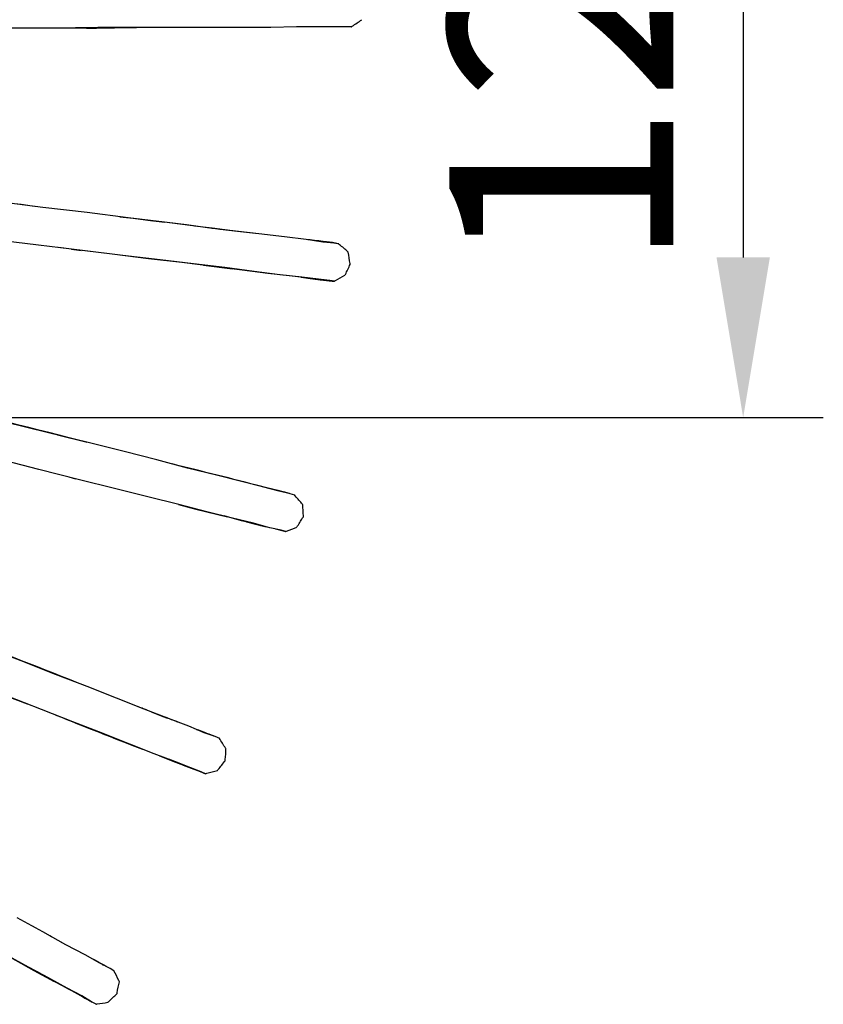
# Model space of a CAD drawing. Units: millimetres. Extents: x 0 to 420, y 0 to 297.
# Drawn here: x 361 to 374, y 161 to 176 of the extents above; entities that cross this region are included whole.
import ezdxf

# ---------------------------------------------------------------- set-up
doc = ezdxf.new("R2010")
doc.units = ezdxf.units.MM
doc.header["$PDSIZE"] = -5
doc.styles.get("Standard").update_dxf_attribs({"font": 'msgothic.ttc'})
doc.dimstyles.new('ISO-25', dxfattribs={"dimscale": 0, "dimtxt": 2.5, "dimasz": 2.5, "dimexe": 1.25, "dimexo": 0.625, "dimtad": 1, "dimlfac": 10, "dimtxsty": 'Standard', "dimcen": 2.5, "dimadec": 0, "dimazin": 0, "dimtfac": 1, "dimtmove": 0, "dimatfit": 3, "dimfxl": 1, "dimarcsym": 0})

# ---------------------------------------------------------------- blocks, each defined once
blk = doc.blocks.new('*D13')
at = {"color": 0, "lineweight": -2}
for p, q in [((342.536, 182.526), (373.929, 182.526)), ((372.679, 180.026), (372.679, 172.526)), ((342.536, 170.026), (373.929, 170.026))]:
    blk.add_line(p, q, dxfattribs=at)
at = {"color": 0}
for points in [[(373.096, 180.026), (372.263, 180.026), (372.679, 182.526)], [(372.263, 172.526), (373.096, 172.526), (372.679, 170.026)]]:
    blk.add_solid(points, dxfattribs=at)
at = {"layer": 'Defpoints', "color": 0}
for p in [(341.911, 182.526), (341.911, 170.026), (372.679, 170.026)]:
    blk.add_point(p, dxfattribs=at)
at = {"color": 0, "insert": (370.295, 176.276), "char_height": 3.5, "attachment_point": 5, "rotation": 90}
blk.add_mtext('125', dxfattribs=at)

msp = doc.modelspace()

# ---------------------------------------------------------------- linework, layer by layer
at = {"color": 7, "linetype": 'Continuous', "lineweight": 25}
for p, q in [((363.1857, 176.1158), (363.21, 176.1162)), ((363.4361, 173.1007), (363.65, 173.0762)), ((362.1975, 172.6562), (362.35, 172.6362)), ((364.255, 172.4052), (364.71, 172.3462)), ((366.0809, 172.1762), (366.2651, 172.1568)), ((362.1553, 169.0989), (362.2608, 169.0712)), ((364.4708, 168.516), (364.5963, 168.4854)), ((365.1509, 168.3418), (365.2365, 168.3212)), ((363.689, 165.3366), (363.5833, 165.3762)), ((364.1504, 165.156), (364.1656, 165.1495)), ((362.7995, 165.0464), (362.8024, 165.0452)), ((361.6444, 162.0551), (361.59, 162.0862)), ((361.8857, 161.9204), (361.8589, 161.9357)), ((362.0383, 161.836), (362.0592, 161.8247)), ((362.7343, 161.4606), (362.6392, 161.5109)), ((362.6837, 161.4843), (362.6956, 161.4784))]:
    msp.add_line(p, q, dxfattribs=at)
at = {"color": 7, "linetype": 'Continuous', "lineweight": 25, "flags": 128}
for points in [[(366.5669, 176.1262), (366.57, 176.1262), (366.5, 176.1262), (366.32, 176.1262), (366.05, 176.1262), (365.71, 176.1262), (365.31, 176.1162), (364.85, 176.1162), (364.35, 176.1162), (363.82, 176.1162), (363.25, 176.1162), (362.61, 176.1162), (361.91, 176.1062), (361.17, 176.1062)], [(362.9909, 176.1149), (362.43, 176.1062), (361.913, 176.1062)], [(362.433, 176.1062), (362.59, 176.1062), (363.1518, 176.1152)], [(366.3652, 172.7378), (366.37, 172.7362), (366.3, 172.7462), (366.12, 172.7662), (365.86, 172.8062), (365.52, 172.8462), (365.12, 172.8962), (364.67, 172.9462), (364.17, 173.0062), (363.65, 173.0762), (363.08, 173.1462), (362.44, 173.2262), (361.75, 173.3062), (361.02, 173.3962)], [(362.954, 173.1587), (363.16, 173.1362), (363.4683, 173.097)], [(364.3576, 172.9837), (363.99, 173.0362), (363.69, 173.0708)], [(364.1173, 173.018), (364.39, 172.9862), (364.7901, 172.9362)], [(364.5159, 172.9661), (364.79, 172.9362), (365.0696, 172.9019)], [(366.2651, 172.1568), (366.27, 172.1562), (366.3, 172.1562), (366.23, 172.1662), (366.05, 172.1862), (365.79, 172.2162), (365.45, 172.2562), (365.05, 172.3062), (364.59, 172.3662), (364.1, 172.4262), (363.58, 172.4862), (363, 172.5562), (362.37, 172.6362), (361.68, 172.7162), (360.95, 172.8062)], [(365.7835, 172.215), (365.92, 172.1962), (366.08, 172.1762), (366.11, 172.1762), (366.04, 172.1862), (365.86, 172.2062), (365.6, 172.2362), (365.26, 172.2762), (364.86, 172.3262), (364.41, 172.3862), (363.92, 172.4462), (363.4, 172.5062), (362.83, 172.5762), (362.19, 172.6562), (362.0005, 172.6809)], [(365.6758, 168.8176), (365.68, 168.8162), (365.61, 168.8362), (365.44, 168.8762), (365.18, 168.9462), (364.85, 169.0262), (364.46, 169.1262), (364.01, 169.2362), (363.53, 169.3662), (363.02, 169.4962), (362.46, 169.6362), (361.84, 169.7862), (361.16, 169.9562)], [(361.9804, 169.7561), (362.42, 169.6462), (362.433, 169.6427)], [(365.5363, 168.2471), (365.54, 168.2462), (365.47, 168.2662), (365.29, 168.3062), (365.04, 168.3762), (364.71, 168.4562), (364.31, 168.5562), (363.87, 168.6662), (363.39, 168.7862), (362.87, 168.9162), (362.32, 169.0562), (361.69, 169.2162), (361.02, 169.3862)], [(365.0568, 168.9803), (365.2, 168.9462), (365.3981, 168.8915)], [(365.1339, 168.9587), (365.31, 168.9162), (365.46, 168.8762)], [(365.4803, 168.8711), (365.42, 168.8862), (365.284, 168.9182)], [(365.6001, 168.8385), (365.5276, 168.8587), (365.4803, 168.8711), (365.4803, 168.8711)], [(363.8696, 168.6663), (364.14, 168.5962), (364.63, 168.4762), (364.6304, 168.4761)], [(365.0112, 168.379), (364.85, 168.4162), (364.5781, 168.4903)], [(364.9264, 168.3986), (365.05, 168.3662), (365.1095, 168.3518)], [(365.38, 168.2862), (365.5, 168.2562), (365.5344, 168.2476)], [(364.5075, 165.0168), (364.51, 165.0162), (364.44, 165.0462), (364.27, 165.1062), (364.03, 165.2062), (363.71, 165.3262), (363.33, 165.4762), (362.9, 165.6462), (362.44, 165.8262), (361.95, 166.0162), (361.41, 166.2262), (360.81, 166.4562)], [(360.7564, 165.8462), (361.16, 165.6862), (361.5057, 165.5551)], [(364.2632, 164.4751), (364.29, 164.4662), (364.22, 164.4962), (364.06, 164.5562), (363.81, 164.6562), (363.49, 164.7762), (363.11, 164.9262), (362.69, 165.0962), (362.22, 165.2762), (361.73, 165.4662), (361.2, 165.6762)], [(363.4385, 165.4334), (363.64, 165.3562), (363.6913, 165.3357)], [(364.2761, 165.1093), (364.26, 165.1162), (364.1685, 165.1485)], [(363.57, 164.7462), (363.82, 164.6462), (364.0134, 164.5728)], [(363.96, 164.5962), (363.88, 164.6262), (363.73, 164.6862)], [(362.8564, 161.3886), (362.86, 161.3862), (362.8, 161.4262), (362.64, 161.5062), (362.41, 161.6362), (362.11, 161.7962), (361.75, 161.9962), (361.35, 162.2162)], [(362.5766, 160.8685), (362.58, 160.8662), (362.51, 160.9062), (362.36, 160.9962), (362.13, 161.1162), (361.83, 161.2862), (361.47, 161.4762), (361.07, 161.6962)], [(361.2418, 161.6017), (361.61, 161.3962), (361.9289, 161.2238)], [(362.6392, 161.5109), (362.63, 161.5162), (362.5777, 161.5423)], [(362.6305, 161.517), (362.69, 161.4862), (362.736, 161.4599)], [(362.1011, 161.1325), (361.96, 161.2062), (361.667, 161.3722)], [(362.352, 160.9952), (362.35, 160.9962), (362.2218, 161.0683)]]:
    msp.add_lwpolyline(points, dxfattribs=at)
at = {"color": 7, "linetype": 'Continuous', "lineweight": 25}
for centre, radius, start, end in [((352.052, 102.1671), 71.7954, 82.343698, 83.679533), ((365.0193, 164.4825), 8.3647, 82.18786, 84.05258), ((366.0946, 171.5902), 1.1792, 76.82196, 86.09666), ((294.4135, -94.1333), 272.4018, 75.599631, 76.142416), ((324.3083, 9.6562), 164.4499, 75.61296, 76.11571), ((317.9999, 54.944), 119.4562, 68.172227, 69.20044), ((398.1293, 255.391), 97.0078, 248.105161, 248.963371), ((366.6481, 171.4033), 7.3213, 246.90032, 249.68866), ((356.807, 151.1497), 11.2996, 60.37007, 62.60589)]:
    msp.add_arc(centre, radius, start, end, dxfattribs=at)
for points, knots in [([(366.5669, 176.1262), (366.5711, 176.129), (366.6241, 176.1655), (366.6776, 176.2023), (366.7269, 176.2362)], [0, 0, 0, 0, 0.0777898, 1, 1, 1, 1]), ([(362.9909, 176.1149), (363.0551, 176.1136), (363.1252, 176.1122), (363.1874, 176.1159), (363.1927, 176.1162)], [0, 0, 0, 0, 0.9149815, 1, 1, 1, 1]), ([(364.5435, 172.9614), (364.5017, 172.9644), (364.4486, 172.9683), (364.382, 172.9798), (364.3679, 172.9822)], [0, 0, 0, 0, 0.7892986, 1, 1, 1, 1]), ([(366.3496, 172.7391), (366.3105, 172.7452), (366.2555, 172.7539), (366.1784, 172.7661), (366.1562, 172.7696)], [0, 0, 0, 0, 0.7123151, 1, 1, 1, 1]), ([(366.5138, 172.6077), (366.5065, 172.6145), (366.4583, 172.6594), (366.408, 172.7018), (366.3652, 172.7378)], [0, 0, 0, 0, 0.1511456, 1, 1, 1, 1]), ([(366.5469, 172.417), (366.5461, 172.4218), (366.5366, 172.4839), (366.5263, 172.5479), (366.5169, 172.607)], [0, 0, 0, 0, 0.0778676, 1, 1, 1, 1]), ([(366.4671, 172.2462), (366.469, 172.2507), (366.4941, 172.3077), (366.5217, 172.3645), (366.5471, 172.4169)], [0, 0, 0, 0, 0.0783885, 1, 1, 1, 1]), ([(366.2965, 172.1562), (366.3027, 172.1597), (366.3582, 172.191), (366.415, 172.2203), (366.4654, 172.2462)], [0, 0, 0, 0, 0.1131115, 1, 1, 1, 1]), ([(365.8046, 168.6675), (365.7992, 168.6743), (365.7582, 168.7258), (365.7141, 168.7749), (365.6758, 168.8176)], [0, 0, 0, 0, 0.1317458, 1, 1, 1, 1]), ([(365.8169, 168.477), (365.8166, 168.4818), (365.8136, 168.5445), (365.81, 168.6082), (365.8068, 168.667)], [0, 0, 0, 0, 0.0777448, 1, 1, 1, 1]), ([(365.7164, 168.3185), (365.7198, 168.3239), (365.7523, 168.3765), (365.7858, 168.4296), (365.8157, 168.4773)], [0, 0, 0, 0, 0.1046874, 1, 1, 1, 1]), ([(365.0112, 168.379), (365.0502, 168.3674), (365.1117, 168.3491), (365.1752, 168.3364), (365.1984, 168.3318)], [0, 0, 0, 0, 0.6337472, 1, 1, 1, 1]), ([(365.5363, 168.2471), (365.5419, 168.2493), (365.6015, 168.2725), (365.6617, 168.2959), (365.7163, 168.3171)], [0, 0, 0, 0, 0.0933572, 1, 1, 1, 1]), ([(363.379, 165.4561), (363.3608, 165.4637), (363.3271, 165.4778), (363.269, 165.4993), (363.2424, 165.5092)], [0, 0, 0, 0, 0.542241, 1, 1, 1, 1]), ([(363.8584, 165.2705), (363.837, 165.2789), (363.7998, 165.2935), (363.722, 165.3238), (363.689, 165.3366)], [0, 0, 0, 0, 0.5763453, 1, 1, 1, 1]), ([(362.6616, 165.1062), (362.6847, 165.0967), (362.7479, 165.0705), (362.8034, 165.0494), (362.8385, 165.0361)], [0, 0, 0, 0, 0.36542777, 1, 1, 1, 1]), ([(364.4227, 165.0523), (364.4202, 165.0532), (364.371, 165.0724), (364.3223, 165.0913), (364.2761, 165.1093)], [0, 0, 0, 0, 0.049573, 1, 1, 1, 1]), ([(364.6081, 164.8568), (364.6058, 164.8602), (364.5701, 164.9119), (364.5377, 164.9661), (364.5075, 165.0168)], [0, 0, 0, 0, 0.065188, 1, 1, 1, 1]), ([(364.5956, 164.6673), (364.5964, 164.6741), (364.6034, 164.7366), (364.6051, 164.8004), (364.6067, 164.8573)], [0, 0, 0, 0, 0.1090148, 1, 1, 1, 1]), ([(364.476, 164.5172), (364.4801, 164.5223), (364.5194, 164.5719), (364.5598, 164.6222), (364.596, 164.6672)], [0, 0, 0, 0, 0.1034084, 1, 1, 1, 1]), ([(364.0823, 164.5454), (364.1356, 164.5247), (364.1953, 164.5015), (364.2568, 164.4776), (364.2632, 164.4751)], [0, 0, 0, 0, 0.8951064, 1, 1, 1, 1]), ([(364.2861, 164.4675), (364.294, 164.4697), (364.3566, 164.4872), (364.4197, 164.5033), (364.4749, 164.5175)], [0, 0, 0, 0, 0.1265228, 1, 1, 1, 1]), ([(362.6305, 161.517), (362.6178, 161.5242), (362.5568, 161.5586), (362.4942, 161.5911), (362.4446, 161.6168)], [0, 0, 0, 0, 0.2082128, 1, 1, 1, 1]), ([(362.9454, 161.2185), (362.9423, 161.2251), (362.9152, 161.283), (362.884, 161.339), (362.8564, 161.3886)], [0, 0, 0, 0, 0.1136309, 1, 1, 1, 1]), ([(362.9071, 161.0281), (362.908, 161.0341), (362.9181, 161.0972), (362.9329, 161.1607), (362.9463, 161.2181)], [0, 0, 0, 0, 0.09539, 1, 1, 1, 1]), ([(362.352, 160.9952), (362.3538, 160.9941), (362.4269, 160.951), (362.4738, 160.9256), (362.5194, 160.9008)], [0, 0, 0, 0, 0.0246488, 1, 1, 1, 1]), ([(362.7665, 160.8985), (362.772, 160.9038), (362.818, 160.9467), (362.8651, 160.9903), (362.9064, 161.0285)], [0, 0, 0, 0, 0.1213536, 1, 1, 1, 1]), ([(362.5766, 160.8685), (362.5838, 160.8696), (362.647, 160.8796), (362.7105, 160.8896), (362.7667, 160.8984)], [0, 0, 0, 0, 0.1150956, 1, 1, 1, 1])]:
    msp.add_open_spline(points, degree=3, knots=knots, dxfattribs=at)

# ---------------------------------------------------------------- dimensions: what is measured, and where the dimension line sits
at = {"color": 0}
dim = msp.add_linear_dim(base=(372.6794, 170.0259), p1=(341.9105, 182.5259), p2=(341.9105, 170.0259), angle=90, dimstyle='ISO-25', override={"dimscale": 1, "dimtxt": 3.5}, dxfattribs=at)
dim.commit()
dim.dimension.update_dxf_attribs({"geometry": '*D13', "text_midpoint": (370.295, 176.2759)})

doc.saveas('drawing.dxf')
